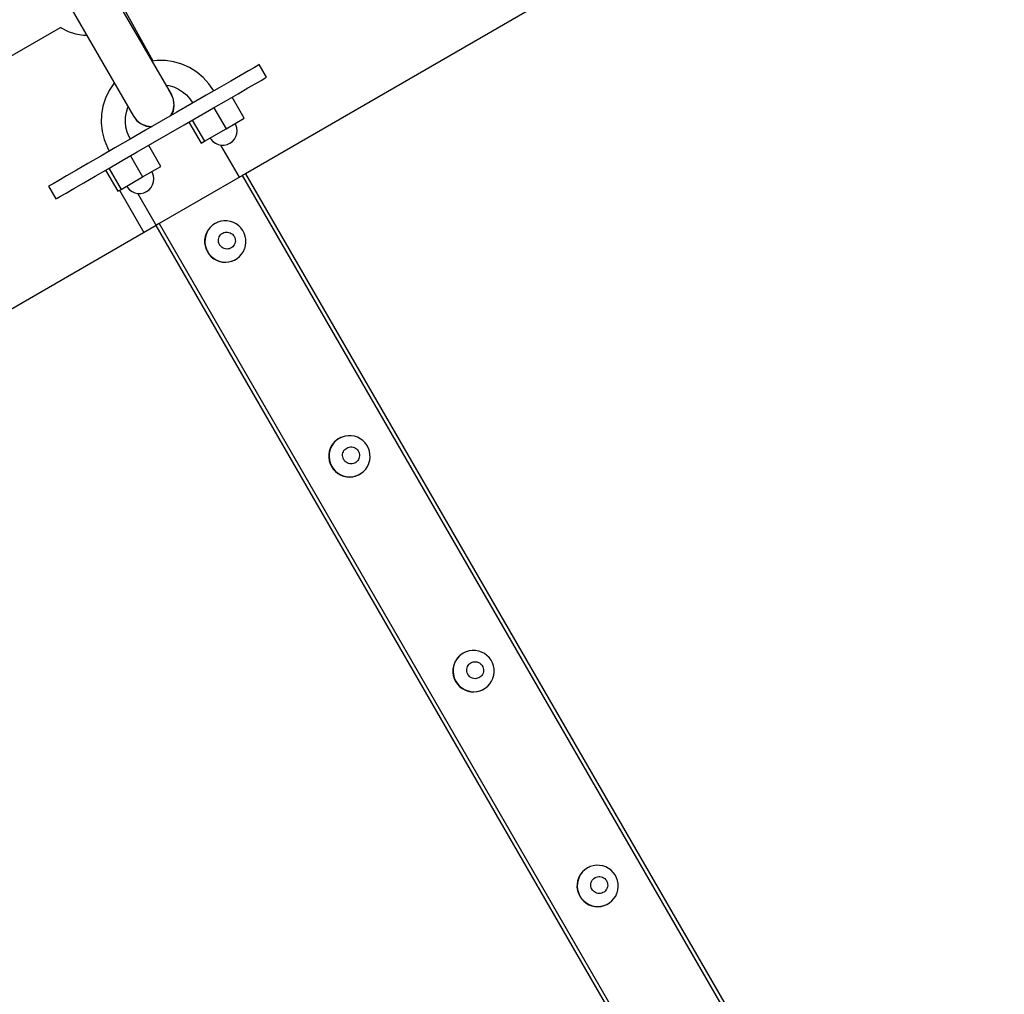
# Model space of a CAD drawing. Units: millimetres. Extents: x -5978 to 12329, y -852 to 14325.
# Drawn here: x 1532 to 1936, y 5164 to 5564 of the extents above; entities that cross this region are included whole.
import ezdxf

# ---------------------------------------------------------------- set-up
doc = ezdxf.new("R2010")
doc.units = ezdxf.units.MM
doc.styles.get("Standard").update_dxf_attribs({"font": 'arial.ttf'})
doc.dimstyles.new('Kopia ISO-25', dxfattribs={"dimtxt": 300, "dimasz": 120, "dimexe": 1.25, "dimexo": 0.625, "dimgap": 100, "dimtad": 1, "dimlfac": 0.001, "dimrnd": 0.1, "dimtxsty": 'Standard', "dimblk": 'ARCHTICK', "dimcen": 2.5, "dimadec": 0, "dimazin": 0, "dimtfac": 1, "dimtmove": 0, "dimatfit": 3, "dimfxl": 1, "dimarcsym": 0})

# ---------------------------------------------------------------- blocks, each defined once
blk = doc.blocks.new('_ARCHTICK')
at = {"color": 0, "linetype": 'ByBlock', "lineweight": -2}
blk.add_solid([(0.3977, 0.3094), (0.3094, 0.3977), (-0.3094, -0.3977), (-0.3977, -0.3094)], dxfattribs=at)
blk = doc.blocks.new('*D7')
at = {"color": 0, "lineweight": -2}
for p, q in [((2330.85, 12655.42), (-5501.78, 12655.42)), ((-5500.53, 12655.42), (-5500.53, 119.63)), ((-45.93, 119.63), (-5501.78, 119.63))]:
    blk.add_line(p, q, dxfattribs=at)
at = {"layer": 'Defpoints', "color": 0}
for p in [(2331.48, 12655.42), (-5500.53, 119.63), (-45.31, 119.63)]:
    blk.add_point(p, dxfattribs=at)
at = {"color": 0, "lineweight": -2, "xscale": 120, "yscale": 120, "zscale": 120}
for p, rotation in [((-5500.53, 12655.42), 90), ((-5500.53, 119.63), 270)]:
    blk.add_blockref('_ARCHTICK', p, dxfattribs=dict(at, rotation=rotation))
at = {"color": 0, "insert": (-5780.82, 6387.52), "char_height": 300, "attachment_point": 5, "rotation": 90}
blk.add_mtext('12,5m', dxfattribs=at)
blk = doc.blocks.new('*D8')
at = {"color": 0, "lineweight": -2}
for p, q in [((6854.83, 9837.27), (6854.83, -805.92)), ((-4486.63, 6972.53), (-4486.63, -805.92)), ((-4486.63, -804.67), (6854.83, -804.67))]:
    blk.add_line(p, q, dxfattribs=at)
at = {"layer": 'Defpoints', "color": 0}
for p in [(6854.83, 9837.89), (-4486.63, 6973.16), (6854.83, -804.67)]:
    blk.add_point(p, dxfattribs=at)
at = {"color": 0, "lineweight": -2, "xscale": 120, "yscale": 120, "zscale": 120, "rotation": 180}
blk.add_blockref('_ARCHTICK', (-4486.63, -804.67), dxfattribs=at)
at = {"color": 0, "lineweight": -2, "xscale": 120, "yscale": 120, "zscale": 120}
blk.add_blockref('_ARCHTICK', (6854.83, -804.67), dxfattribs=at)
at = {"color": 0, "insert": (1184.1, -524.39), "char_height": 300, "attachment_point": 5}
blk.add_mtext('11,3m', dxfattribs=at)

msp = doc.modelspace()

# ---------------------------------------------------------------- linework, layer by layer
for p, q in [((2033.845, 5737.75), (1624.336, 5501.169)), ((1593.884, 5533.814), (1557.368, 5597.021)), ((1541.792, 5587.999), (1578.298, 5524.809)), ((1586.364, 5547.475), (1568.461, 5579.993)), ((1109.353, 5307.752), (1548.31, 5561.346)), ((1548.286, 5561.364), (1548.539, 5561.172)), ((1548.539, 5561.172), (1551.429, 5559.655)), ((1551.429, 5559.655), (1554.536, 5558.634)), ((1554.536, 5558.634), (1557.776, 5558.137)), ((1557.776, 5558.137), (1559.035, 5558.153)), ((1587.992, 5547.698), (1586.019, 5547.428)), ((1591.453, 5547.684), (1587.992, 5547.698)), ((1594.882, 5547.185), (1591.453, 5547.684)), ((1598.213, 5546.212), (1594.882, 5547.185)), ((1601.381, 5544.783), (1598.213, 5546.212)), ((1629.497, 5545.726), (1628.027, 5544.877)), ((1630.01, 5546.023), (1629.497, 5545.726)), ((1633.012, 5540.828), (1630.01, 5546.023)), ((1604.324, 5542.927), (1601.381, 5544.783)), ((1606.986, 5540.68), (1604.324, 5542.927)), ((1622.373, 5541.611), (1618.315, 5539.267)), ((1625.635, 5543.495), (1622.373, 5541.611)), ((1628.027, 5544.877), (1625.635, 5543.495)), ((1570.223, 5538.253), (1568.302, 5535.377)), ((1570.41, 5538.462), (1570.223, 5538.253)), ((1591.691, 5537.609), (1592.866, 5537.438)), ((1593.975, 5533.652), (1591.806, 5537.592)), ((1609.314, 5538.084), (1606.986, 5540.68)), ((1611.302, 5535.215), (1609.314, 5538.084)), ((1618.315, 5539.267), (1613.551, 5536.514)), ((1625.375, 5536.416), (1628.636, 5538.3)), ((1628.636, 5538.3), (1631.029, 5539.682)), ((1631.029, 5539.682), (1632.498, 5540.531)), ((1632.498, 5540.531), (1633.012, 5540.828)), ((1568.302, 5535.377), (1566.8, 5532.257)), ((1592.866, 5537.438), (1594.865, 5536.854)), ((1594.735, 5531.728), (1593.884, 5533.814)), ((1593.918, 5533.729), (1593.975, 5533.652)), ((1594.487, 5532.334), (1593.975, 5533.652)), ((1594.865, 5536.854), (1596.765, 5535.997)), ((1596.765, 5535.997), (1598.532, 5534.883)), ((1598.532, 5534.883), (1600.129, 5533.535)), ((1600.129, 5533.535), (1601.525, 5531.978)), ((1613.551, 5536.514), (1608.188, 5533.416)), ((1616.553, 5531.319), (1621.317, 5534.071)), ((1621.317, 5534.071), (1625.375, 5536.416)), ((1566.8, 5532.257), (1565.747, 5528.953)), ((1594.651, 5527.215), (1594.996, 5529.477)), ((1594.996, 5529.477), (1594.735, 5531.728)), ((1594.816, 5531.488), (1594.74, 5531.685)), ((1595.063, 5529.176), (1594.816, 5531.488)), ((1602.345, 5530.04), (1596.153, 5526.463)), ((1601.525, 5531.978), (1602.655, 5530.219)), ((1608.188, 5533.416), (1602.345, 5530.04)), ((1611.189, 5528.22), (1616.553, 5531.319)), ((1623.833, 5523.976), (1618.83, 5532.635)), ((1565.162, 5525.53), (1565.058, 5522.054)), ((1565.747, 5528.953), (1565.162, 5525.53)), ((1575.034, 5524.445), (1575.385, 5526.499)), ((1575.385, 5526.499), (1576.017, 5528.481)), ((1576.017, 5528.481), (1576.09, 5528.632)), ((1596.153, 5526.463), (1589.75, 5522.764)), ((1593.723, 5525.097), (1594.651, 5527.215)), ((1593.949, 5525.19), (1594.698, 5526.873)), ((1594.698, 5526.873), (1595.063, 5529.176)), ((1605.346, 5524.845), (1611.189, 5528.22)), ((1611.356, 5528.317), (1616.358, 5519.658)), ((1565.058, 5522.054), (1565.437, 5518.593)), ((1574.972, 5522.359), (1575.034, 5524.445)), ((1575.199, 5520.282), (1574.972, 5522.359)), ((1578.298, 5524.809), (1579.68, 5523.03)), ((1578.859, 5524.087), (1579.585, 5523.103)), ((1579.585, 5523.103), (1581.407, 5521.658)), ((1579.68, 5523.03), (1581.499, 5521.679)), ((1581.407, 5521.658), (1583.548, 5520.734)), ((1581.499, 5521.679), (1583.63, 5520.848)), ((1589.75, 5522.764), (1583.279, 5519.025)), ((1593.668, 5525.027), (1593.723, 5525.097)), ((1599.154, 5521.267), (1605.346, 5524.845)), ((1601.13, 5522.409), (1606.133, 5513.75)), ((1602.506, 5523.204), (1607.508, 5514.545)), ((1616.358, 5519.658), (1623.833, 5523.976)), ((1620.442, 5521.293), (1620.177, 5521.864)), ((1620.831, 5520.1), (1620.442, 5521.293)), ((1565.437, 5518.593), (1566.29, 5515.214)), ((1575.711, 5518.255), (1575.199, 5520.282)), ((1576.498, 5516.317), (1575.711, 5518.255)), ((1583.279, 5519.025), (1576.885, 5515.332)), ((1583.548, 5520.734), (1585.693, 5520.42)), ((1583.63, 5520.848), (1585.93, 5520.594)), ((1585.93, 5520.594), (1586.017, 5520.607)), ((1586.28, 5513.83), (1592.751, 5517.568)), ((1592.751, 5517.568), (1599.154, 5521.267)), ((1607.508, 5514.545), (1616.358, 5519.658)), ((1620.452, 5516.417), (1620.836, 5517.608)), ((1620.964, 5518.854), (1620.831, 5520.1)), ((1620.836, 5517.608), (1620.964, 5518.854)), ((1566.29, 5515.214), (1567.602, 5511.983)), ((1576.885, 5515.332), (1570.711, 5511.765)), ((1577.03, 5515.415), (1576.498, 5516.317)), ((1579.886, 5510.136), (1586.28, 5513.83)), ((1606.133, 5513.75), (1607.508, 5514.545)), ((1609.809, 5515.874), (1610.13, 5515.335)), ((1610.13, 5515.335), (1610.97, 5514.403)), ((1610.97, 5514.403), (1611.985, 5513.666)), ((1611.985, 5513.666), (1613.131, 5513.157)), ((1616.838, 5513.157), (1617.984, 5513.668)), ((1617.984, 5513.668), (1618.994, 5514.403)), ((1618.994, 5514.403), (1619.829, 5515.333)), ((1619.829, 5515.333), (1620.452, 5516.417)), ((1570.711, 5511.765), (1564.894, 5508.404)), ((1567.602, 5511.983), (1568.383, 5510.42)), ((1573.712, 5506.569), (1579.886, 5510.136)), ((1589.56, 5504.176), (1584.558, 5512.835)), ((1613.131, 5513.157), (1614.357, 5512.896)), ((1621.861, 5499.739), (1614.247, 5512.92)), ((1614.357, 5512.896), (1615.612, 5512.896)), ((1615.612, 5512.896), (1616.838, 5513.157)), ((1559.565, 5505.325), (1554.842, 5502.597)), ((1564.894, 5508.404), (1559.565, 5505.325)), ((1567.895, 5503.209), (1573.712, 5506.569)), ((1577.083, 5508.517), (1582.086, 5499.858)), ((1554.842, 5502.597), (1550.831, 5500.28)), ((1562.566, 5500.13), (1567.895, 5503.209)), ((1566.858, 5502.609), (1571.86, 5493.95)), ((1568.233, 5503.404), (1573.236, 5494.745)), ((1582.086, 5499.858), (1589.56, 5504.176)), ((1586.169, 5501.493), (1585.905, 5502.064)), ((1586.558, 5500.301), (1586.169, 5501.493)), ((1624.324, 5501.162), (1623.544, 5500.712)), ((1624.336, 5501.169), (1624.324, 5501.162)), ((1624.336, 5501.169), (1899.467, 5024.931)), ((1545.286, 5497.076), (1543.876, 5496.262)), ((1547.622, 5498.426), (1545.286, 5497.076)), ((1550.831, 5500.28), (1547.622, 5498.426)), ((1553.833, 5495.084), (1557.843, 5497.402)), ((1557.843, 5497.402), (1562.566, 5500.13)), ((1573.236, 5494.745), (1582.086, 5499.858)), ((1586.179, 5496.617), (1586.563, 5497.808)), ((1586.692, 5499.054), (1586.558, 5500.301)), ((1586.563, 5497.808), (1586.692, 5499.054)), ((1623.112, 5500.462), (1588.839, 5480.662)), ((1623.544, 5500.712), (1623.112, 5500.462)), ((1898.243, 5024.223), (1623.112, 5500.462)), ((1543.876, 5496.262), (1543.422, 5496)), ((1543.422, 5496), (1546.424, 5490.804)), ((1548.288, 5491.881), (1550.623, 5493.23)), ((1550.623, 5493.23), (1553.833, 5495.084)), ((1571.86, 5493.95), (1573.236, 5494.745)), ((1572.582, 5494.368), (1582.587, 5477.05)), ((1575.536, 5496.074), (1575.858, 5495.536)), ((1575.858, 5495.536), (1576.697, 5494.604)), ((1576.697, 5494.604), (1577.712, 5493.867)), ((1577.712, 5493.867), (1578.858, 5493.357)), ((1578.858, 5493.357), (1580.085, 5493.096)), ((1579.974, 5493.12), (1587.589, 5479.939)), ((1580.085, 5493.096), (1581.339, 5493.096)), ((1581.339, 5493.096), (1582.566, 5493.358)), ((1582.566, 5493.358), (1583.712, 5493.868)), ((1583.712, 5493.868), (1584.722, 5494.603)), ((1584.722, 5494.603), (1585.556, 5495.533)), ((1585.556, 5495.533), (1586.179, 5496.617)), ((1546.424, 5490.804), (1546.877, 5491.066)), ((1546.877, 5491.066), (1548.288, 5491.881)), ((1613.015, 5481.232), (1611.853, 5480.676)), ((1612.591, 5481.038), (1611.853, 5480.676)), ((1613.015, 5481.232), (1612.591, 5481.038)), ((1614.249, 5481.603), (1613.015, 5481.232)), ((1615.526, 5481.779), (1614.249, 5481.603)), ((1616.817, 5481.757), (1615.526, 5481.779)), ((1618.092, 5481.537), (1616.817, 5481.757)), ((1618.191, 5481.515), (1618.092, 5481.537)), ((1619.405, 5481.107), (1618.191, 5481.515)), ((1620.545, 5480.518), (1619.405, 5481.107)), ((1587.589, 5479.939), (1160.255, 5233.061)), ((1588.65, 5480.552), (1587.589, 5479.939)), ((1862.72, 5003.701), (1587.589, 5479.939)), ((1588.835, 5480.659), (1588.65, 5480.552)), ((1588.839, 5480.662), (1588.835, 5480.659)), ((1588.839, 5480.662), (1863.97, 5004.424)), ((1608.437, 5476.916), (1607.991, 5475.702)), ((1608.766, 5477.7), (1608.184, 5476.547)), ((1609.063, 5478.045), (1608.437, 5476.916)), ((1609.517, 5478.749), (1608.766, 5477.7)), ((1609.854, 5479.064), (1609.063, 5478.045)), ((1610.419, 5479.668), (1609.517, 5478.749)), ((1610.791, 5479.948), (1609.854, 5479.064)), ((1610.791, 5479.948), (1610.419, 5479.668)), ((1611.853, 5480.676), (1610.791, 5479.948)), ((1611.452, 5480.437), (1610.791, 5479.948)), ((1611.853, 5480.676), (1611.452, 5480.437)), ((1614.98, 5476.708), (1615.458, 5476.937)), ((1615.458, 5476.937), (1615.966, 5477.09)), ((1615.966, 5477.09), (1616.492, 5477.162)), ((1616.492, 5477.162), (1617.024, 5477.153)), ((1617.024, 5477.153), (1617.548, 5477.062)), ((1617.548, 5477.062), (1618.054, 5476.893)), ((1618.054, 5476.893), (1618.529, 5476.647)), ((1621.583, 5479.762), (1620.545, 5480.518)), ((1622.496, 5478.856), (1621.583, 5479.762)), ((1623.262, 5477.822), (1622.496, 5478.856)), ((1623.863, 5476.685), (1623.262, 5477.822)), ((1607.577, 5474.037), (1607.567, 5472.739)), ((1607.567, 5472.739), (1607.754, 5471.453)), ((1607.784, 5475.316), (1607.577, 5474.037)), ((1607.736, 5474.432), (1607.676, 5473.136)), ((1607.676, 5473.136), (1607.814, 5471.844)), ((1607.991, 5475.702), (1607.736, 5474.432)), ((1608.184, 5476.547), (1607.784, 5475.316)), ((1613.26, 5473.603), (1613.284, 5474.137)), ((1613.316, 5473.071), (1613.26, 5473.603)), ((1613.284, 5474.137), (1613.389, 5474.66)), ((1613.453, 5472.554), (1613.316, 5473.071)), ((1613.389, 5474.66), (1613.573, 5475.16)), ((1613.573, 5475.16), (1613.831, 5475.625)), ((1613.831, 5475.625), (1614.156, 5476.044)), ((1614.156, 5476.044), (1614.542, 5476.408)), ((1614.542, 5476.408), (1614.98, 5476.708)), ((1618.529, 5476.647), (1618.961, 5476.332)), ((1618.961, 5476.332), (1619.341, 5475.955)), ((1619.341, 5475.955), (1619.66, 5475.525)), ((1619.66, 5475.525), (1619.91, 5475.051)), ((1619.91, 5475.051), (1620.086, 5474.545)), ((1620.134, 5472.955), (1619.989, 5472.442)), ((1620.086, 5474.545), (1620.183, 5474.019)), ((1620.199, 5473.484), (1620.134, 5472.955)), ((1620.183, 5474.019), (1620.199, 5473.484)), ((1624.285, 5475.47), (1623.863, 5476.685)), ((1624.518, 5474.206), (1624.285, 5475.47)), ((1624.4, 5471.65), (1624.557, 5472.923)), ((1624.557, 5472.923), (1624.518, 5474.206)), ((1607.754, 5471.453), (1608.134, 5470.209)), ((1607.814, 5471.844), (1608.146, 5470.587)), ((1608.134, 5470.209), (1608.697, 5469.037)), ((1608.146, 5470.587), (1608.665, 5469.394)), ((1608.665, 5469.394), (1608.822, 5469.109)), ((1608.697, 5469.037), (1609.432, 5467.962)), ((1608.822, 5469.109), (1609.358, 5468.292)), ((1613.667, 5472.062), (1613.453, 5472.554)), ((1613.732, 5471.945), (1613.667, 5472.062)), ((1613.952, 5471.609), (1613.732, 5471.945)), ((1614.303, 5471.204), (1613.952, 5471.609)), ((1614.71, 5470.857), (1614.303, 5471.204)), ((1615.165, 5470.576), (1614.71, 5470.857)), ((1615.657, 5470.368), (1615.165, 5470.576)), ((1616.173, 5470.237), (1615.657, 5470.368)), ((1616.703, 5470.187), (1616.173, 5470.237)), ((1617.233, 5470.219), (1616.703, 5470.187)), ((1617.752, 5470.332), (1617.233, 5470.219)), ((1618.247, 5470.523), (1617.752, 5470.332)), ((1618.706, 5470.788), (1618.247, 5470.523)), ((1619.119, 5471.121), (1618.706, 5470.788)), ((1619.475, 5471.514), (1619.119, 5471.121)), ((1619.768, 5471.958), (1619.475, 5471.514)), ((1619.989, 5472.442), (1619.768, 5471.958)), ((1622.771, 5468.063), (1623.482, 5469.14)), ((1623.482, 5469.14), (1624.019, 5470.315)), ((1624.019, 5470.315), (1624.052, 5470.419)), ((1624.052, 5470.419), (1624.4, 5471.65)), ((1609.358, 5468.292), (1610.209, 5467.309)), ((1609.432, 5467.962), (1610.32, 5467.012)), ((1610.209, 5467.309), (1611.199, 5466.466)), ((1610.32, 5467.012), (1611.34, 5466.208)), ((1611.199, 5466.466), (1612.303, 5465.784)), ((1611.34, 5466.208), (1612.47, 5465.568)), ((1612.303, 5465.784), (1613.497, 5465.278)), ((1612.47, 5465.568), (1613.681, 5465.109)), ((1613.497, 5465.278), (1614.752, 5464.961)), ((1613.681, 5465.109), (1614.947, 5464.84)), ((1614.752, 5464.961), (1616.038, 5464.84)), ((1614.947, 5464.84), (1616.236, 5464.768)), ((1616.038, 5464.84), (1617.327, 5464.917)), ((1616.236, 5464.768), (1617.52, 5464.895)), ((1617.327, 5464.917), (1618.586, 5465.191)), ((1617.52, 5464.895), (1618.768, 5465.218)), ((1618.586, 5465.191), (1619.787, 5465.656)), ((1618.768, 5465.218), (1619.787, 5465.656)), ((1619.787, 5465.656), (1620.902, 5466.3)), ((1619.787, 5465.656), (1619.95, 5465.728)), ((1619.95, 5465.728), (1620.902, 5466.3)), ((1620.902, 5466.3), (1621.905, 5467.108)), ((1621.905, 5467.108), (1622.771, 5468.063)), ((1662.878, 5392.356), (1661.816, 5391.627)), ((1662.477, 5392.117), (1661.816, 5391.627)), ((1662.878, 5392.356), (1662.477, 5392.117)), ((1664.039, 5392.912), (1662.878, 5392.356)), ((1663.616, 5392.717), (1662.878, 5392.356)), ((1664.039, 5392.912), (1663.616, 5392.717)), ((1665.273, 5393.282), (1664.039, 5392.912)), ((1666.551, 5393.458), (1665.273, 5393.282)), ((1667.842, 5393.436), (1666.551, 5393.458)), ((1669.116, 5393.216), (1667.842, 5393.436)), ((1669.215, 5393.194), (1669.116, 5393.216)), ((1670.429, 5392.786), (1669.215, 5393.194)), ((1671.569, 5392.197), (1670.429, 5392.786)), ((1672.607, 5391.441), (1671.569, 5392.197)), ((1659.208, 5388.226), (1658.809, 5386.996)), ((1659.462, 5388.595), (1659.016, 5387.381)), ((1659.79, 5389.379), (1659.208, 5388.226)), ((1660.087, 5389.725), (1659.462, 5388.595)), ((1660.541, 5390.428), (1659.79, 5389.379)), ((1660.878, 5390.743), (1660.087, 5389.725)), ((1661.444, 5391.348), (1660.541, 5390.428)), ((1661.816, 5391.627), (1660.878, 5390.743)), ((1661.816, 5391.627), (1661.444, 5391.348)), ((1664.855, 5387.304), (1665.181, 5387.724)), ((1665.181, 5387.724), (1665.567, 5388.088)), ((1665.567, 5388.088), (1666.004, 5388.388)), ((1666.004, 5388.388), (1666.482, 5388.616)), ((1666.482, 5388.616), (1666.99, 5388.769)), ((1666.99, 5388.769), (1667.516, 5388.842)), ((1667.516, 5388.842), (1668.048, 5388.832)), ((1668.048, 5388.832), (1668.573, 5388.742)), ((1668.573, 5388.742), (1669.078, 5388.572)), ((1669.078, 5388.572), (1669.553, 5388.327)), ((1669.553, 5388.327), (1669.985, 5388.012)), ((1669.985, 5388.012), (1670.365, 5387.635)), ((1673.52, 5390.536), (1672.607, 5391.441)), ((1674.286, 5389.502), (1673.52, 5390.536)), ((1674.887, 5388.364), (1674.286, 5389.502)), ((1675.309, 5387.149), (1674.887, 5388.364)), ((1658.601, 5385.716), (1658.591, 5384.419)), ((1658.591, 5384.419), (1658.778, 5383.133)), ((1658.809, 5386.996), (1658.601, 5385.716)), ((1658.76, 5386.111), (1658.7, 5384.815)), ((1658.7, 5384.815), (1658.838, 5383.524)), ((1659.016, 5387.381), (1658.76, 5386.111)), ((1664.284, 5385.283), (1664.308, 5385.816)), ((1664.341, 5384.751), (1664.284, 5385.283)), ((1664.308, 5385.816), (1664.414, 5386.339)), ((1664.477, 5384.233), (1664.341, 5384.751)), ((1664.414, 5386.339), (1664.597, 5386.839)), ((1664.691, 5383.742), (1664.477, 5384.233)), ((1664.597, 5386.839), (1664.855, 5387.304)), ((1664.756, 5383.624), (1664.691, 5383.742)), ((1670.365, 5387.635), (1670.684, 5387.204)), ((1670.684, 5387.204), (1670.935, 5386.73)), ((1671.014, 5384.121), (1670.792, 5383.637)), ((1670.935, 5386.73), (1671.11, 5386.224)), ((1671.158, 5384.634), (1671.014, 5384.121)), ((1671.11, 5386.224), (1671.207, 5385.698)), ((1671.224, 5385.164), (1671.158, 5384.634)), ((1671.207, 5385.698), (1671.224, 5385.164)), ((1675.542, 5385.885), (1675.309, 5387.149)), ((1675.424, 5383.33), (1675.581, 5384.602)), ((1675.581, 5384.602), (1675.542, 5385.885)), ((1658.778, 5383.133), (1659.158, 5381.889)), ((1658.838, 5383.524), (1659.17, 5382.267)), ((1659.158, 5381.889), (1659.722, 5380.716)), ((1659.17, 5382.267), (1659.689, 5381.073)), ((1659.689, 5381.073), (1659.847, 5380.788)), ((1659.722, 5380.716), (1660.456, 5379.642)), ((1659.847, 5380.788), (1660.382, 5379.972)), ((1660.382, 5379.972), (1661.234, 5378.988)), ((1660.456, 5379.642), (1661.344, 5378.691)), ((1664.977, 5383.288), (1664.756, 5383.624)), ((1665.327, 5382.883), (1664.977, 5383.288)), ((1665.735, 5382.536), (1665.327, 5382.883)), ((1666.189, 5382.255), (1665.735, 5382.536)), ((1666.681, 5382.047), (1666.189, 5382.255)), ((1667.198, 5381.917), (1666.681, 5382.047)), ((1667.727, 5381.867), (1667.198, 5381.917)), ((1668.258, 5381.898), (1667.727, 5381.867)), ((1668.776, 5382.011), (1668.258, 5381.898)), ((1669.271, 5382.203), (1668.776, 5382.011)), ((1669.73, 5382.468), (1669.271, 5382.203)), ((1670.143, 5382.801), (1669.73, 5382.468)), ((1670.5, 5383.194), (1670.143, 5382.801)), ((1670.792, 5383.637), (1670.5, 5383.194)), ((1672.929, 5378.788), (1673.796, 5379.742)), ((1673.796, 5379.742), (1674.506, 5380.819)), ((1674.506, 5380.819), (1675.044, 5381.994)), ((1675.044, 5381.994), (1675.076, 5382.098)), ((1675.076, 5382.098), (1675.424, 5383.33)), ((1661.234, 5378.988), (1662.223, 5378.146)), ((1661.344, 5378.691), (1662.365, 5377.887)), ((1662.223, 5378.146), (1663.328, 5377.463)), ((1662.365, 5377.887), (1663.494, 5377.248)), ((1663.328, 5377.463), (1664.521, 5376.958)), ((1663.494, 5377.248), (1664.706, 5376.788)), ((1664.521, 5376.958), (1665.776, 5376.641)), ((1664.706, 5376.788), (1665.971, 5376.519)), ((1665.776, 5376.641), (1667.063, 5376.519)), ((1665.971, 5376.519), (1667.261, 5376.448)), ((1667.063, 5376.519), (1668.351, 5376.596)), ((1667.261, 5376.448), (1668.545, 5376.574)), ((1668.351, 5376.596), (1669.61, 5376.871)), ((1668.545, 5376.574), (1669.792, 5376.897)), ((1669.61, 5376.871), (1670.812, 5377.335)), ((1669.792, 5376.897), (1670.812, 5377.335)), ((1670.812, 5377.335), (1671.927, 5377.979)), ((1670.812, 5377.335), (1670.974, 5377.408)), ((1670.974, 5377.408), (1671.927, 5377.979)), ((1671.927, 5377.979), (1672.929, 5378.788)), ((1712.468, 5303.027), (1711.565, 5302.108)), ((1712.84, 5303.307), (1711.903, 5302.423)), ((1712.84, 5303.307), (1712.468, 5303.027)), ((1713.902, 5304.035), (1712.84, 5303.307)), ((1713.501, 5303.796), (1712.84, 5303.307)), ((1713.902, 5304.035), (1713.501, 5303.796)), ((1715.063, 5304.591), (1713.902, 5304.035)), ((1714.64, 5304.397), (1713.902, 5304.035)), ((1715.063, 5304.591), (1714.64, 5304.397)), ((1716.297, 5304.962), (1715.063, 5304.591)), ((1717.575, 5305.138), (1716.297, 5304.962)), ((1718.866, 5305.116), (1717.575, 5305.138)), ((1720.14, 5304.896), (1718.866, 5305.116)), ((1720.24, 5304.874), (1720.14, 5304.896)), ((1721.454, 5304.466), (1720.24, 5304.874)), ((1722.593, 5303.877), (1721.454, 5304.466)), ((1723.632, 5303.121), (1722.593, 5303.877)), ((1724.544, 5302.215), (1723.632, 5303.121)), ((1709.833, 5298.675), (1709.626, 5297.396)), ((1710.04, 5299.061), (1709.784, 5297.791)), ((1710.232, 5299.906), (1709.833, 5298.675)), ((1710.486, 5300.275), (1710.04, 5299.061)), ((1710.814, 5301.059), (1710.232, 5299.906)), ((1711.112, 5301.404), (1710.486, 5300.275)), ((1711.565, 5302.108), (1710.814, 5301.059)), ((1711.903, 5302.423), (1711.112, 5301.404)), ((1715.622, 5298.518), (1715.879, 5298.984)), ((1715.879, 5298.984), (1716.205, 5299.403)), ((1716.205, 5299.403), (1716.591, 5299.767)), ((1716.591, 5299.767), (1717.028, 5300.067)), ((1717.028, 5300.067), (1717.507, 5300.296)), ((1717.507, 5300.296), (1718.015, 5300.448)), ((1718.015, 5300.448), (1718.541, 5300.521)), ((1718.541, 5300.521), (1719.072, 5300.512)), ((1719.072, 5300.512), (1719.597, 5300.421)), ((1719.597, 5300.421), (1720.103, 5300.251)), ((1720.103, 5300.251), (1720.577, 5300.006)), ((1720.577, 5300.006), (1721.01, 5299.691)), ((1721.01, 5299.691), (1721.39, 5299.314)), ((1721.39, 5299.314), (1721.709, 5298.884)), ((1721.709, 5298.884), (1721.959, 5298.41)), ((1725.31, 5301.181), (1724.544, 5302.215)), ((1725.911, 5300.044), (1725.31, 5301.181)), ((1726.333, 5298.829), (1725.911, 5300.044)), ((1726.566, 5297.565), (1726.333, 5298.829)), ((1709.626, 5297.396), (1709.615, 5296.098)), ((1709.615, 5296.098), (1709.802, 5294.812)), ((1709.784, 5297.791), (1709.725, 5296.495)), ((1709.725, 5296.495), (1709.862, 5295.203)), ((1709.802, 5294.812), (1710.182, 5293.568)), ((1709.862, 5295.203), (1710.195, 5293.946)), ((1715.308, 5296.962), (1715.333, 5297.496)), ((1715.365, 5296.43), (1715.308, 5296.962)), ((1715.333, 5297.496), (1715.438, 5298.019)), ((1715.502, 5295.913), (1715.365, 5296.43)), ((1715.438, 5298.019), (1715.622, 5298.518)), ((1715.715, 5295.421), (1715.502, 5295.913)), ((1715.78, 5295.304), (1715.715, 5295.421)), ((1716.001, 5294.968), (1715.78, 5295.304)), ((1716.351, 5294.563), (1716.001, 5294.968)), ((1721.524, 5294.873), (1721.167, 5294.48)), ((1721.817, 5295.317), (1721.524, 5294.873)), ((1722.038, 5295.801), (1721.817, 5295.317)), ((1721.959, 5298.41), (1722.135, 5297.904)), ((1722.183, 5296.313), (1722.038, 5295.801)), ((1722.135, 5297.904), (1722.232, 5297.378)), ((1722.248, 5296.843), (1722.183, 5296.313)), ((1722.232, 5297.378), (1722.248, 5296.843)), ((1726.101, 5293.778), (1726.449, 5295.009)), ((1726.449, 5295.009), (1726.605, 5296.282)), ((1726.605, 5296.282), (1726.566, 5297.565)), ((1710.182, 5293.568), (1710.746, 5292.395)), ((1710.195, 5293.946), (1710.714, 5292.753)), ((1710.714, 5292.753), (1710.871, 5292.468)), ((1710.746, 5292.395), (1711.48, 5291.321)), ((1710.871, 5292.468), (1711.407, 5291.651)), ((1711.407, 5291.651), (1712.258, 5290.668)), ((1711.48, 5291.321), (1712.368, 5290.371)), ((1712.258, 5290.668), (1713.248, 5289.825)), ((1716.759, 5294.216), (1716.351, 5294.563)), ((1717.214, 5293.935), (1716.759, 5294.216)), ((1717.705, 5293.727), (1717.214, 5293.935)), ((1718.222, 5293.596), (1717.705, 5293.727)), ((1718.752, 5293.546), (1718.222, 5293.596)), ((1719.282, 5293.578), (1718.752, 5293.546)), ((1719.801, 5293.691), (1719.282, 5293.578)), ((1720.295, 5293.882), (1719.801, 5293.691)), ((1720.754, 5294.147), (1720.295, 5293.882)), ((1721.167, 5294.48), (1720.754, 5294.147)), ((1723.954, 5290.467), (1724.82, 5291.422)), ((1724.82, 5291.422), (1725.531, 5292.499)), ((1725.531, 5292.499), (1726.068, 5293.674)), ((1726.068, 5293.674), (1726.101, 5293.778)), ((1712.368, 5290.371), (1713.389, 5289.567)), ((1713.248, 5289.825), (1714.352, 5289.143)), ((1713.389, 5289.567), (1714.518, 5288.927)), ((1714.352, 5289.143), (1715.546, 5288.637)), ((1714.518, 5288.927), (1715.73, 5288.468)), ((1715.546, 5288.637), (1716.801, 5288.32)), ((1715.73, 5288.468), (1716.995, 5288.199)), ((1716.801, 5288.32), (1718.087, 5288.199)), ((1716.995, 5288.199), (1718.285, 5288.127)), ((1718.087, 5288.199), (1719.375, 5288.276)), ((1718.285, 5288.127), (1719.569, 5288.254)), ((1719.375, 5288.276), (1720.635, 5288.55)), ((1719.569, 5288.254), (1720.817, 5288.576)), ((1720.635, 5288.55), (1721.836, 5289.015)), ((1720.817, 5288.576), (1721.836, 5289.015)), ((1721.836, 5289.015), (1722.951, 5289.659)), ((1721.836, 5289.015), (1721.999, 5289.087)), ((1721.999, 5289.087), (1722.951, 5289.659)), ((1722.951, 5289.659), (1723.954, 5290.467)), ((1762.59, 5213.787), (1761.839, 5212.738)), ((1762.927, 5214.102), (1762.136, 5213.084)), ((1763.492, 5214.707), (1762.59, 5213.787)), ((1763.864, 5214.986), (1762.927, 5214.102)), ((1763.864, 5214.986), (1763.492, 5214.707)), ((1764.926, 5215.715), (1763.864, 5214.986)), ((1764.525, 5215.476), (1763.864, 5214.986)), ((1764.926, 5215.715), (1764.525, 5215.476)), ((1766.088, 5216.271), (1764.926, 5215.715)), ((1765.664, 5216.076), (1764.926, 5215.715)), ((1766.088, 5216.271), (1765.664, 5216.076)), ((1767.322, 5216.641), (1766.088, 5216.271)), ((1768.599, 5216.817), (1767.322, 5216.641)), ((1769.89, 5216.795), (1768.599, 5216.817)), ((1771.165, 5216.575), (1769.89, 5216.795)), ((1771.264, 5216.553), (1771.165, 5216.575)), ((1772.478, 5216.145), (1771.264, 5216.553)), ((1773.618, 5215.556), (1772.478, 5216.145)), ((1774.656, 5214.8), (1773.618, 5215.556)), ((1775.569, 5213.895), (1774.656, 5214.8)), ((1776.335, 5212.861), (1775.569, 5213.895)), ((1760.857, 5210.355), (1760.65, 5209.075)), ((1761.064, 5210.74), (1760.809, 5209.47)), ((1761.257, 5211.585), (1760.857, 5210.355)), ((1761.51, 5211.954), (1761.064, 5210.74)), ((1761.839, 5212.738), (1761.257, 5211.585)), ((1762.136, 5213.084), (1761.51, 5211.954)), ((1766.357, 5209.175), (1766.462, 5209.698)), ((1766.462, 5209.698), (1766.646, 5210.198)), ((1766.646, 5210.198), (1766.904, 5210.663)), ((1766.904, 5210.663), (1767.229, 5211.082)), ((1767.229, 5211.082), (1767.615, 5211.446)), ((1767.615, 5211.446), (1768.053, 5211.746)), ((1768.053, 5211.746), (1768.531, 5211.975)), ((1768.531, 5211.975), (1769.039, 5212.128)), ((1769.039, 5212.128), (1769.565, 5212.201)), ((1769.565, 5212.201), (1770.097, 5212.191)), ((1770.097, 5212.191), (1770.621, 5212.101)), ((1770.621, 5212.101), (1771.127, 5211.931)), ((1771.127, 5211.931), (1771.602, 5211.686)), ((1771.602, 5211.686), (1772.034, 5211.371)), ((1772.034, 5211.371), (1772.414, 5210.994)), ((1772.414, 5210.994), (1772.733, 5210.563)), ((1772.733, 5210.563), (1772.983, 5210.089)), ((1772.983, 5210.089), (1773.159, 5209.583)), ((1776.936, 5211.723), (1776.335, 5212.861)), ((1777.358, 5210.508), (1776.936, 5211.723)), ((1777.591, 5209.244), (1777.358, 5210.508)), ((1760.65, 5209.075), (1760.64, 5207.778)), ((1760.64, 5207.778), (1760.827, 5206.492)), ((1760.809, 5209.47), (1760.749, 5208.174)), ((1760.749, 5208.174), (1760.887, 5206.883)), ((1760.827, 5206.492), (1761.207, 5205.248)), ((1760.887, 5206.883), (1761.219, 5205.625)), ((1761.219, 5205.625), (1761.738, 5204.432)), ((1766.333, 5208.642), (1766.357, 5209.175)), ((1766.389, 5208.11), (1766.333, 5208.642)), ((1766.526, 5207.592), (1766.389, 5208.11)), ((1766.74, 5207.101), (1766.526, 5207.592)), ((1766.805, 5206.983), (1766.74, 5207.101)), ((1767.025, 5206.647), (1766.805, 5206.983)), ((1767.376, 5206.242), (1767.025, 5206.647)), ((1767.783, 5205.895), (1767.376, 5206.242)), ((1768.238, 5205.614), (1767.783, 5205.895)), ((1768.73, 5205.406), (1768.238, 5205.614)), ((1771.32, 5205.562), (1770.825, 5205.37)), ((1771.779, 5205.827), (1771.32, 5205.562)), ((1772.192, 5206.16), (1771.779, 5205.827)), ((1772.548, 5206.553), (1772.192, 5206.16)), ((1772.841, 5206.996), (1772.548, 5206.553)), ((1773.062, 5207.48), (1772.841, 5206.996)), ((1773.207, 5207.993), (1773.062, 5207.48)), ((1773.159, 5209.583), (1773.256, 5209.057)), ((1773.272, 5208.523), (1773.207, 5207.993)), ((1773.256, 5209.057), (1773.272, 5208.523)), ((1777.125, 5205.457), (1777.473, 5206.689)), ((1777.473, 5206.689), (1777.63, 5207.961)), ((1777.63, 5207.961), (1777.591, 5209.244)), ((1761.207, 5205.248), (1761.77, 5204.075)), ((1761.738, 5204.432), (1761.895, 5204.147)), ((1761.77, 5204.075), (1762.505, 5203.001)), ((1761.895, 5204.147), (1762.431, 5203.331)), ((1762.431, 5203.331), (1763.282, 5202.347)), ((1762.505, 5203.001), (1763.393, 5202.05)), ((1763.282, 5202.347), (1764.272, 5201.505)), ((1763.393, 5202.05), (1764.413, 5201.246)), ((1764.272, 5201.505), (1765.377, 5200.822)), ((1769.246, 5205.275), (1768.73, 5205.406)), ((1769.776, 5205.226), (1769.246, 5205.275)), ((1770.306, 5205.257), (1769.776, 5205.226)), ((1770.825, 5205.37), (1770.306, 5205.257)), ((1773.975, 5201.338), (1774.978, 5202.147)), ((1774.978, 5202.147), (1775.844, 5203.101)), ((1775.844, 5203.101), (1776.555, 5204.178)), ((1776.555, 5204.178), (1777.092, 5205.353)), ((1777.092, 5205.353), (1777.125, 5205.457)), ((1764.413, 5201.246), (1765.543, 5200.607)), ((1765.377, 5200.822), (1766.57, 5200.317)), ((1765.543, 5200.607), (1766.754, 5200.147)), ((1766.57, 5200.317), (1767.825, 5199.999)), ((1766.754, 5200.147), (1768.02, 5199.878)), ((1767.825, 5199.999), (1769.111, 5199.878)), ((1768.02, 5199.878), (1769.309, 5199.807)), ((1769.111, 5199.878), (1770.4, 5199.955)), ((1769.309, 5199.807), (1770.593, 5199.933)), ((1770.4, 5199.955), (1771.659, 5200.23)), ((1770.593, 5199.933), (1771.841, 5200.256)), ((1771.659, 5200.23), (1772.86, 5200.694)), ((1771.841, 5200.256), (1772.86, 5200.694)), ((1772.86, 5200.694), (1773.975, 5201.338)), ((1772.86, 5200.694), (1773.023, 5200.767)), ((1773.023, 5200.767), (1773.975, 5201.338))]:
    msp.add_line(p, q)

# ---------------------------------------------------------------- dimensions: what is measured, and where the dimension line sits
dim = msp.add_linear_dim(base=(-5500.531, 119.633), p1=(2331.48, 12655.417), p2=(-45.306, 119.633), angle=90, dimstyle='Kopia ISO-25', override={"dimpost": 'm'})
dim.commit()
dim.dimension.update_dxf_attribs({"geometry": '*D7', "text_midpoint": (-5780.817, 6387.525)})
dim = msp.add_linear_dim(base=(6854.829, -804.673), p1=(-4486.628, 6973.158), p2=(6854.829, 9837.891), dimstyle='Kopia ISO-25', override={"dimpost": 'm'})
dim.commit()
dim.dimension.update_dxf_attribs({"geometry": '*D8', "text_midpoint": (1184.1, -524.387)})

doc.saveas('drawing.dxf')
